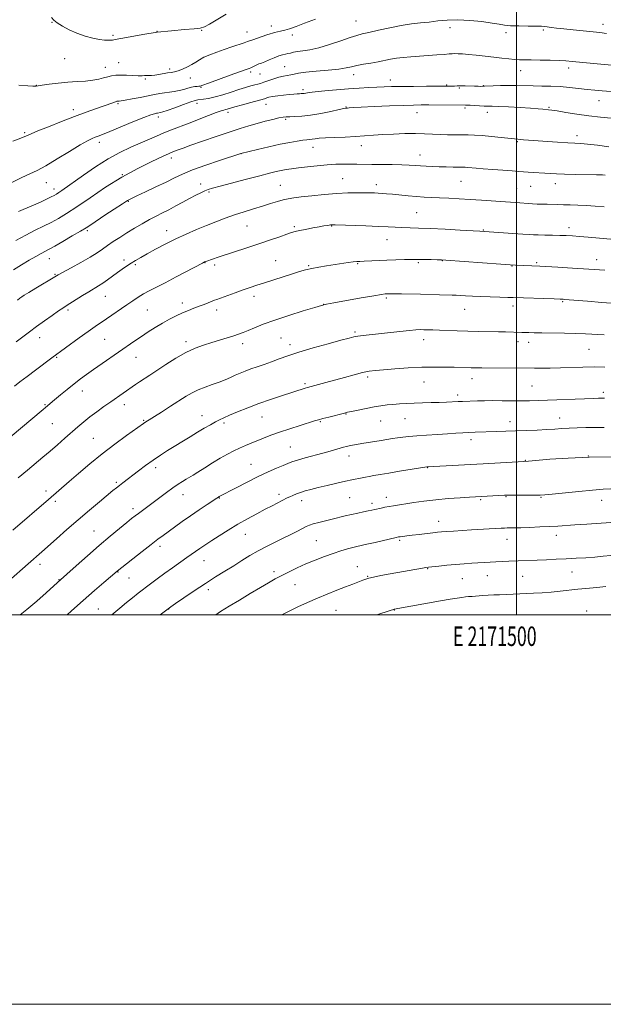
# Model space of a CAD drawing. Extents: x 2169800 to 2172700, y 294800 to 297700.
# Drawn here: x 2171245 to 2171545, y 294800 to 295306 of the extents above; entities that cross this region are included whole.
import ezdxf
from ezdxf.enums import TextEntityAlignment as Align

# ---------------------------------------------------------------- set-up
doc = ezdxf.new("R2010")
doc.units = 0
doc.header["$MEASUREMENT"] = 0
for name, color, linetype, lineweight in [('CONTOUR INDEX', 41, 'Continuous', 13), ('CONTOUR INTERMEDIATE', 44, 'Continuous', 0), ('GRID LINE', 7, 'Continuous', 0), ('GRID TEXT', 7, 'Continuous', 0), ('SPOT ELEVATION DTM', 2, 'Continuous', 13)]:
    doc.layers.add(name, color=color, linetype=linetype, lineweight=lineweight)
doc.styles.add('Style-WORKING', font='WORKING.shx')

msp = doc.modelspace()

# ---------------------------------------------------------------- linework, layer by layer
at = {"layer": 'CONTOUR INDEX', "flags": 128}
for points, elevation in [([(2171350.879, 295308.492), (2171342.254, 295303.364), (2171339.7, 295301.968), (2171337.577, 295301.301), (2171334.489, 295300.941), (2171329.412, 295300.528), (2171322.786, 295299.9351), (2171315.418, 295299.093), (2171308.107, 295297.988), (2171301.62, 295296.83), (2171296.714, 295295.887), (2171293.8671, 295295.351), (2171292.435, 295295.128), (2171291.49, 295295.05), (2171290.236, 295295.002), (2171288.387, 295295.068), (2171285.783, 295295.386), (2171282.355, 295296.067), (2171278.381, 295297.133), (2171274.231, 295298.581), (2171270.258, 295300.365), (2171266.77, 295302.2561), (2171264.062, 295303.978), (2171262.298, 295305.368), (2171261.123, 295306.695)], 1070), ([(2171548.622, 295255.083), (2171543.053, 295255.598), (2171537.023, 295256.272), (2171530.903, 295257.117), (2171525.299, 295257.988), (2171520.877, 295258.702), (2171518.07, 295259.126), (2171516.382, 295259.34), (2171513.484, 295259.644), (2171511.03, 295259.864), (2171507.208, 295260.139), (2171501.813, 295260.457), (2171495.883, 295260.762), (2171490.768, 295260.988), (2171487.428, 295261.093), (2171485.283, 295261.134), (2171483.3659, 295261.192), (2171480.961, 295261.326), (2171476.097, 295261.649), (2171474.588, 295261.73), (2171473.7019, 295261.7581), (2171455.015, 295261.796), (2171451.026, 295261.788), (2171447.069, 295261.73), (2171441.88, 295261.577), (2171434.71, 295261.306), (2171426.873, 295260.976), (2171420.197, 295260.669), (2171416.054, 295260.45), (2171413.99, 295260.312), (2171413.09, 295260.2321), (2171412.467, 295260.164), (2171411.324, 295259.957), (2171408.889, 295259.441), (2171404.689, 295258.523), (2171399.44, 295257.444), (2171394.158, 295256.527), (2171389.684, 295256.011), (2171386.162, 295255.813), (2171383.562, 295255.763), (2171381.741, 295255.705), (2171380.109, 295255.523), (2171377.9661, 295255.109), (2171374.804, 295254.393), (2171370.896, 295253.432), (2171366.708, 295252.322), (2171362.534, 295251.111), (2171357.979, 295249.679), (2171352.474, 295247.861), (2171345.755, 295245.589), (2171338.771, 295243.196), (2171332.778, 295241.11), (2171328.7141, 295239.657), (2171326.247, 295238.737), (2171323.4751, 295237.647), (2171321.612, 295236.857), (2171318.229, 295235.359), (2171312.691, 295232.823), (2171305.466, 295229.255), (2171297.294, 295224.747), (2171288.903, 295219.5011), (2171280.966, 295214.1631), (2171274.141, 295209.4891), (2171268.862, 295206.032), (2171264.682, 295203.527), (2171260.93, 295201.503), (2171257.028, 295199.542), (2171252.775, 295197.431), (2171248.059, 295195.009), (2171242.852, 295192.193)], 1080), ([(2171545.383, 295176.903), (2171537.081, 295177.5), (2171528.716, 295178.045), (2171521.183, 295178.495), (2171511.885, 295179.009), (2171499.472, 295179.602), (2171496.755, 295179.769), (2171491.912, 295180.106), (2171463.685, 295182.166), (2171461.374, 295182.299), (2171459.2969, 295182.357), (2171456.0629, 295182.418), (2171451.8359, 295182.469), (2171447.166, 295182.474), (2171442.508, 295182.404), (2171437.925, 295182.272), (2171433.384, 295182.097), (2171421.691, 295181.575), (2171419.549, 295181.492), (2171417.924, 295181.399), (2171416.088, 295181.208), (2171413.471, 295180.853), (2171402.34, 295179.194), (2171398.382, 295178.558), (2171394.772, 295177.882), (2171391.654, 295177.143), (2171388.5751, 295176.2511), (2171384.937, 295175.098), (2171370.606, 295170.4981), (2171366.662, 295169.217), (2171363.158, 295168.049), (2171359.526, 295166.798), (2171355.421, 295165.343), (2171346.109, 295161.975), (2171344.893, 295161.517), (2171339.617, 295159.4099), (2171337.025, 295158.412), (2171334.314, 295157.405), (2171331.471, 295156.3259), (2171328.4329, 295155.075), (2171325.16, 295153.573), (2171321.697, 295151.816), (2171318.113, 295149.819), (2171314.476, 295147.61), (2171310.864, 295145.277), (2171307.356, 295142.924), (2171303.966, 295140.603), (2171287.166, 295129.0229), (2171282.78, 295125.984), (2171279.151, 295123.419), (2171275.978, 295121.085), (2171272.784, 295118.61), (2171269.259, 295115.765), (2171265.752, 295112.867), (2171262.78, 295110.3721), (2171258.167, 295106.421), (2171256.939, 295105.389), (2171239.8581, 295091.235)], 1090), ([(2171544.9001, 295096.154), (2171540.249, 295096.234), (2171535.555, 295096.1839), (2171531.04, 295096.032), (2171526.925, 295095.821), (2171523.297, 295095.588), (2171519.715, 295095.346), (2171515.604, 295095.099), (2171510.579, 295094.853), (2171505.016, 295094.618), (2171499.478, 295094.405), (2171494.425, 295094.223), (2171489.894, 295094.071), (2171478.735, 295093.741), (2171475.529, 295093.625), (2171472.36, 295093.475), (2171468.86, 295093.274), (2171464.606, 295093.008), (2171459.386, 295092.6689), (2171453.816, 295092.29), (2171448.723, 295091.909), (2171444.7231, 295091.5579), (2171441.59, 295091.221), (2171438.888, 295090.873), (2171436.233, 295090.49), (2171433.445, 295090.057), (2171430.398, 295089.562), (2171420.478, 295087.886), (2171417.857, 295087.432), (2171415.736, 295087.052), (2171414.019, 295086.72), (2171412.575, 295086.406), (2171411.143, 295086.048), (2171409.425, 295085.575), (2171404.208, 295084.086), (2171400.47, 295083.039), (2171391.389, 295080.532), (2171387.443, 295079.397), (2171384.658, 295078.508), (2171382.473, 295077.687), (2171380.064, 295076.689), (2171376.759, 295075.297), (2171372.493, 295073.427), (2171367.353, 295071.024), (2171361.575, 295068.139), (2171355.981, 295065.24), (2171347.341, 295060.67), (2171346.952, 295060.436), (2171346.08, 295059.875), (2171341.054, 295056.577), (2171336.964, 295053.856), (2171332.523, 295050.836), (2171328.237, 295047.833), (2171324.364, 295045.054), (2171318.464, 295040.759), (2171315.84, 295038.802), (2171312.43, 295036.185), (2171307.779, 295032.552), (2171294.957, 295022.422), (2171288.115, 295016.621), (2171283.234, 295012.44), (2171277.503, 295007.428), (2171271.412, 295001.97), (2171269.249, 295000)], 1100), ([(2171545.863, 295014.5719), (2171542.77, 295014.216), (2171539.322, 295013.871), (2171535.507, 295013.506), (2171531.38, 295013.084), (2171522.449, 295012.076), (2171517.802, 295011.625), (2171513.154, 295011.291), (2171508.649, 295011.055), (2171491.194, 295010.339), (2171488.366, 295010.203), (2171485.483, 295010.043), (2171482.482, 295009.85), (2171477.138, 295009.47), (2171475.283, 295009.327), (2171473.689, 295009.17), (2171471.884, 295008.933), (2171469.414, 295008.549), (2171465.896, 295007.9569), (2171460.965, 295007.093), (2171437.085, 295002.82), (2171436.851, 295002.758), (2171435.162, 295002.214), (2171428.206, 295000)], 1110)]:
    msp.add_lwpolyline(points, dxfattribs=dict(at, elevation=elevation))
at = {"layer": 'CONTOUR INTERMEDIATE', "flags": 128}
for points, elevation in [([(2171546.167, 295298.54), (2171542.752, 295298.95), (2171529.0549, 295300.36), (2171524.249, 295300.872), (2171520.578, 295301.284), (2171517.943, 295301.6), (2171514.527, 295302.036), (2171512.749, 295302.174), (2171510.013, 295302.257), (2171505.9119, 295302.294), (2171501.204, 295302.347), (2171496.94, 295302.494), (2171493.801, 295302.795), (2171491.003, 295303.256), (2171487.3949, 295303.868), (2171482.18, 295304.584), (2171475.981, 295305.213), (2171469.778, 295305.529), (2171464.3351, 295305.38), (2171459.548, 295304.92), (2171455.099, 295304.3791), (2171450.675, 295303.915), (2171445.986, 295303.395), (2171440.7451, 295302.614), (2171434.863, 295301.455), (2171429.033, 295300.149), (2171424.143, 295299.012), (2171420.732, 295298.24), (2171417.933, 295297.535), (2171414.53, 295296.477), (2171409.674, 295294.8), (2171403.983, 295292.863), (2171398.446, 295291.176), (2171393.86, 295290.122), (2171390.2669, 295289.555), (2171387.521, 295289.202), (2171385.464, 295288.842), (2171383.888, 295288.47), (2171382.575, 295288.14), (2171381.302, 295287.865), (2171379.846, 295287.5191), (2171377.978, 295286.938), (2171375.585, 295286.027), (2171373.006, 295284.966), (2171370.694, 295284.002), (2171368.981, 295283.318), (2171367.7211, 295282.83), (2171366.647, 295282.39), (2171365.555, 295281.887), (2171363.546, 295280.913), (2171362.667, 295280.541), (2171361.118, 295279.975), (2171352.829, 295277.03), (2171346.875, 295274.898), (2171341.82, 295273.065), (2171338.904, 295271.979), (2171337.588, 295271.507), (2171336.885, 295271.372), (2171335.9769, 295271.322), (2171334.714, 295271.217), (2171333.116, 295270.941), (2171331.209, 295270.426), (2171329.048, 295269.784), (2171326.694, 295269.175), (2171324.214, 295268.715), (2171321.689, 295268.361), (2171319.202, 295268.0249), (2171316.763, 295267.629), (2171314.079, 295267.1281), (2171306.706, 295265.685), (2171302.505, 295264.882), (2171299.036, 295264.25), (2171296.93, 295263.917), (2171295.913, 295263.81), (2171295.49, 295263.805), (2171295.207, 295263.788), (2171294.787, 295263.684), (2171293.997, 295263.424), (2171292.624, 295262.946), (2171283.774, 295259.8), (2171278.936, 295258.043), (2171273.058, 295255.85), (2171266.293, 295253.257), (2171259.61, 295250.636), (2171254.18, 295248.444), (2171250.744, 295246.982), (2171248.318, 295245.918), (2171245.485, 295244.765), (2171241.238, 295243.178)], 1074), ([(2171396.708, 295305.911), (2171391.126, 295303.771), (2171386.757, 295302.121), (2171383.467, 295300.941), (2171380.912, 295300.1359), (2171378.805, 295299.613), (2171375.694, 295299.003), (2171374.589, 295298.712), (2171373.411, 295298.314), (2171371.749, 295297.726), (2171369.366, 295296.913), (2171364.4711, 295295.258), (2171361.806, 295294.298), (2171360.118, 295293.71), (2171353.838, 295291.621), (2171349.91, 295290.299), (2171346.004, 295288.939), (2171342.415, 295287.582), (2171339.41, 295286.26), (2171337.134, 295284.993), (2171335.249, 295283.761), (2171333.297, 295282.539), (2171330.954, 295281.325), (2171328.444, 295280.225), (2171326.126, 295279.37), (2171324.244, 295278.841), (2171322.573, 295278.517), (2171320.772, 295278.225), (2171316.304, 295277.434), (2171314.173, 295277.121), (2171312.4671, 295276.983), (2171310.018, 295276.933), (2171308.968, 295276.852), (2171307.649, 295276.765), (2171305.696, 295276.762), (2171302.9, 295276.8939), (2171299.68, 295277.071), (2171296.61, 295277.166), (2171294.119, 295277.0761), (2171292.046, 295276.789), (2171290.083, 295276.317), (2171287.946, 295275.694), (2171285.434, 295275.033), (2171282.366, 295274.468), (2171278.62, 295274.088), (2171274.286, 295273.795), (2171269.51, 295273.447), (2171264.529, 295272.949), (2171259.932, 295272.393), (2171256.4, 295271.919), (2171254.3971, 295271.632), (2171253.208, 295271.4409), (2171252.798, 295271.416), (2171251.627, 295271.456), (2171249.004, 295271.617), (2171244.457, 295271.993)], 1072), ([(2171552.577, 295281.82), (2171528.614, 295284.147), (2171525.334, 295284.408), (2171521.8589, 295284.577), (2171517.241, 295284.713), (2171512.106, 295284.82), (2171507.4699, 295284.888), (2171504.065, 295284.919), (2171501.47, 295284.973), (2171498.979, 295285.122), (2171496.007, 295285.418), (2171492.454, 295285.836), (2171488.343, 295286.331), (2171483.784, 295286.856), (2171479.232, 295287.349), (2171475.232, 295287.746), (2171472.193, 295288), (2171469.99, 295288.124), (2171468.361, 295288.149), (2171466.993, 295288.098), (2171465.352, 295287.972), (2171462.85, 295287.765), (2171459.106, 295287.48), (2171454.571, 295287.151), (2171445.631, 295286.527), (2171441.821, 295286.212), (2171438.406, 295285.817), (2171435.284, 295285.298), (2171428.864, 295284.016), (2171425.112, 295283.341), (2171421.308, 295282.673), (2171417.945, 295282.026), (2171415.267, 295281.408), (2171412.524, 295280.814), (2171408.721, 295280.237), (2171403.257, 295279.673), (2171397.125, 295279.125), (2171391.714, 295278.601), (2171388.057, 295278.109), (2171385.751, 295277.666), (2171384.034, 295277.287), (2171380.247, 295276.588), (2171377.9151, 295276.025), (2171375.267, 295275.199), (2171370.288, 295273.451), (2171368.568, 295272.8971), (2171367.142, 295272.502), (2171365.578, 295272.097), (2171363.507, 295271.533), (2171360.81, 295270.749), (2171357.431, 295269.707), (2171353.405, 295268.414), (2171349.145, 295267.072), (2171345.152, 295265.931), (2171341.8449, 295265.178), (2171339.3, 295264.7591), (2171336.311, 295264.418), (2171334.996, 295264.107), (2171332.7, 295263.346), (2171328.907, 295261.988), (2171324.483, 295260.384), (2171320.638, 295259.009), (2171318.284, 295258.219), (2171317.132, 295257.8951), (2171315.658, 295257.635), (2171315.01, 295257.508), (2171314.026, 295257.281), (2171312.102, 295256.671), (2171308.537, 295255.336), (2171302.999, 295253.107), (2171291.037, 295248.178), (2171287.304, 295246.669), (2171285.063, 295245.799), (2171283.541, 295245.2301), (2171281.978, 295244.599), (2171279.677, 295243.454), (2171275.953, 295241.318), (2171270.455, 295237.9539), (2171264.141, 295234.066), (2171258.302, 295230.598), (2171253.834, 295228.21), (2171250.065, 295226.443), (2171245.931, 295224.552), (2171240.727, 295222.0229)], 1076), ([(2171552.62, 295268.38), (2171543.941, 295269.083), (2171540.17, 295269.408), (2171536.254, 295269.799), (2171531.872, 295270.289), (2171527.147, 295270.7931), (2171522.31, 295271.1919), (2171517.558, 295271.4061), (2171512.956, 295271.498), (2171508.535, 295271.566), (2171500.162, 295271.799), (2171496.005, 295271.844), (2171491.822, 295271.766), (2171488.029, 295271.617), (2171483.52, 295271.394), (2171482.7369, 295271.367), (2171481.431, 295271.359), (2171480.217, 295271.369), (2171478.468, 295271.411), (2171473.653, 295271.577), (2171471.336, 295271.615), (2171469.537, 295271.574), (2171468.187, 295271.4891), (2171467.117, 295271.409), (2171466.189, 295271.372), (2171465.385, 295271.37), (2171464.048, 295271.3901), (2171453.771, 295271.372), (2171447.036, 295271.3419), (2171440.66, 295271.289), (2171435.785, 295271.202), (2171431.95, 295271.082), (2171428.296, 295270.928), (2171424.104, 295270.735), (2171419.218, 295270.469), (2171413.625, 295270.093), (2171407.466, 295269.589), (2171401.497, 295269.034), (2171396.629, 295268.528), (2171393.518, 295268.15), (2171391.802, 295267.896), (2171390.866, 295267.742), (2171390.167, 295267.66), (2171389.455, 295267.615), (2171388.554, 295267.57), (2171387.3009, 295267.49), (2171385.572, 295267.35), (2171383.26, 295267.1309), (2171380.362, 295266.821), (2171377.3181, 295266.455), (2171374.675, 295266.077), (2171372.847, 295265.727), (2171371.717, 295265.43), (2171370.477, 295265.027), (2171363.586, 295263.111), (2171359.2321, 295261.887), (2171355.354, 295260.784), (2171351.379, 295259.624), (2171350.505, 295259.392), (2171349.662, 295259.202), (2171348.283, 295258.809), (2171345.7909, 295257.945), (2171341.832, 295256.44), (2171331.827, 295252.519), (2171322.853, 295249.018), (2171318.889, 295247.418), (2171315.0879, 295245.803), (2171301.898, 295240.043), (2171296.313, 295237.408), (2171290.191, 295234.087), (2171283.727, 295230.022), (2171277.546, 295225.779), (2171266.426, 295217.8119), (2171264.918, 295216.7679), (2171263.783, 295216.033), (2171262.597, 295215.365), (2171260.9451, 295214.539), (2171258.562, 295213.401), (2171255.775, 295212.098), (2171253.062, 295210.8491), (2171250.773, 295209.814), (2171248.741, 295208.925), (2171246.672, 295208.052), (2171244.261, 295207.054)], 1078), ([(2171547.403, 295240.378), (2171541.467, 295241.131), (2171536.451, 295241.647), (2171532.909, 295241.94), (2171529.939, 295242.124), (2171526.271, 295242.34), (2171521.062, 295242.687), (2171503.5241, 295243.95), (2171501.908, 295244.08), (2171500.621, 295244.2), (2171492.079, 295245.123), (2171487.082, 295245.628), (2171482.281, 295246.049), (2171478.405, 295246.285), (2171475.153, 295246.379), (2171468.408, 295246.452), (2171464.574, 295246.53), (2171460.68, 295246.666), (2171456.847, 295246.864), (2171452.79, 295247.055), (2171448.126, 295247.151), (2171442.643, 295247.087), (2171436.809, 295246.884), (2171431.265, 295246.582), (2171426.445, 295246.2259), (2171421.967, 295245.867), (2171417.24, 295245.558), (2171411.909, 295245.332), (2171406.541, 295245.148), (2171401.935, 295244.941), (2171398.682, 295244.672), (2171396.532, 295244.3869), (2171395.026, 295244.155), (2171393.722, 295244.014), (2171392.245, 295243.887), (2171390.24, 295243.665), (2171387.393, 295243.249), (2171383.563, 295242.572), (2171378.653, 295241.579), (2171372.781, 295240.273), (2171366.924, 295238.908), (2171358.426, 295236.86), (2171347.519, 295233.286), (2171340.352, 295230.862), (2171333.592, 295228.42), (2171328.46, 295226.302), (2171324.3049, 295224.327), (2171320.004, 295222.18), (2171314.808, 295219.679), (2171309.4501, 295217.168), (2171305.035, 295215.124), (2171302.264, 295213.817), (2171300.216, 295212.7041), (2171297.5669, 295211.035), (2171293.416, 295208.323), (2171288.567, 295205.123), (2171281.296, 295200.275), (2171278.949, 295198.752), (2171276.058, 295196.989), (2171271.848, 295194.518), (2171267.0621, 295191.759), (2171262.822, 295189.357), (2171259.923, 295187.764), (2171255.803, 295185.563), (2171253.084, 295184.0439), (2171249.702, 295182.093), (2171245.822, 295179.785), (2171241.6169, 295177.201)], 1082), ([(2171545.537, 295225.791), (2171544.048, 295225.873), (2171541.015, 295225.956), (2171530.14, 295226.161), (2171524.61, 295226.288), (2171520.453, 295226.435), (2171517.324, 295226.596), (2171514.539, 295226.763), (2171508.59, 295227.099), (2171505.869, 295227.272), (2171503.547, 295227.456), (2171501.069, 295227.6741), (2171497.706, 295227.95), (2171493.019, 295228.299), (2171487.733, 295228.68), (2171482.864, 295229.045), (2171479.204, 295229.348), (2171474.885, 295229.735), (2171473.547, 295229.819), (2171472.163, 295229.857), (2171467.382, 295229.915), (2171463.914, 295229.971), (2171460.251, 295230.05), (2171456.7591, 295230.156), (2171453.529, 295230.292), (2171450.584, 295230.463), (2171447.849, 295230.666), (2171444.869, 295230.871), (2171441.091, 295231.0419), (2171436.192, 295231.154), (2171425.653, 295231.291), (2171417.921, 295231.4381), (2171414.591, 295231.478), (2171411.056, 295231.4541), (2171407.122, 295231.327), (2171402.6509, 295231.053), (2171397.63, 295230.609), (2171392.546, 295230.067), (2171388.009, 295229.522), (2171384.459, 295229.041), (2171381.648, 295228.593), (2171379.161, 295228.122), (2171376.528, 295227.549), (2171373.088, 295226.716), (2171368.128, 295225.443), (2171361.333, 295223.656), (2171347.769, 295220.048), (2171343.891, 295219.001), (2171341.678, 295218.332), (2171339.985, 295217.67), (2171337.871, 295216.71), (2171335.21, 295215.41), (2171332.083, 295213.79), (2171328.593, 295211.904), (2171324.952, 295209.915), (2171321.398, 295208.019), (2171318.088, 295206.338), (2171314.852, 295204.7159), (2171311.437, 295202.927), (2171307.675, 295200.81), (2171303.727, 295198.469), (2171299.833, 295196.076), (2171296.204, 295193.7749), (2171292.91, 295191.614), (2171289.989, 295189.614), (2171287.369, 295187.75), (2171284.555, 295185.817), (2171280.94, 295183.56), (2171276.211, 295180.862), (2171271.22, 295178.135), (2171264.62, 295174.582), (2171262.905, 295173.603), (2171253.068, 295167.691), (2171249.4579, 295165.505), (2171247.189, 295164.104), (2171245.907, 295163.263), (2171244.963, 295162.5769), (2171243.727, 295161.637)], 1084), ([(2171544.949, 295209.484), (2171540.435, 295209.89), (2171535.862, 295210.203), (2171531.533, 295210.396), (2171527.566, 295210.502), (2171524.034, 295210.573), (2171520.968, 295210.65), (2171515.65, 295210.8), (2171510.577, 295210.915), (2171508.1981, 295211.008), (2171505.9949, 295211.151), (2171501.709, 295211.514), (2171499.335, 295211.6949), (2171482.009, 295212.8729), (2171476.114, 295213.254), (2171470.455, 295213.592), (2171465.212, 295213.881), (2171460.497, 295214.121), (2171456.346, 295214.32), (2171452.475, 295214.526), (2171448.522, 295214.797), (2171444.262, 295215.168), (2171436.228, 295215.948), (2171433.239, 295216.214), (2171430.889, 295216.389), (2171428.895, 295216.505), (2171426.965, 295216.592), (2171424.753, 295216.658), (2171421.901, 295216.709), (2171418.115, 295216.731), (2171413.366, 295216.648), (2171407.6891, 295216.368), (2171401.268, 295215.8389), (2171394.876, 295215.177), (2171389.438, 295214.543), (2171385.585, 295214.043), (2171382.783, 295213.578), (2171380.206, 295212.999), (2171377.173, 295212.185), (2171373.584, 295211.142), (2171369.479, 295209.905), (2171364.93, 295208.509), (2171360.11, 295206.983), (2171355.223, 295205.359), (2171350.415, 295203.654), (2171345.618, 295201.8461), (2171340.71, 295199.899), (2171335.598, 295197.784), (2171330.3229, 295195.487), (2171324.955, 295192.998), (2171319.6149, 295190.35), (2171314.615, 295187.743), (2171310.32, 295185.417), (2171306.969, 295183.541), (2171304.322, 295181.9879), (2171302.018, 295180.557), (2171299.747, 295179.076), (2171297.4169, 295177.482), (2171294.987, 295175.74), (2171289.911, 295171.969), (2171287.515, 295170.271), (2171285.319, 295168.861), (2171280.344, 295165.913), (2171277.021, 295163.878), (2171268.624, 295158.6149), (2171266.955, 295157.531), (2171264.781, 295156.047), (2171261.506, 295153.757), (2171257.521, 295150.929), (2171253.461, 295148), (2171249.805, 295145.301), (2171246.417, 295142.74), (2171243.002, 295140.118)], 1086), ([(2171550.293, 295192.737), (2171536.6951, 295193.921), (2171532.263, 295194.286), (2171528.682, 295194.548), (2171525.547, 295194.723), (2171522.246, 295194.839), (2171518.385, 295194.923), (2171514.43, 295194.993), (2171511.064, 295195.063), (2171508.667, 295195.152), (2171506.401, 295195.292), (2171503.126, 295195.521), (2171498.143, 295195.853), (2171481.139, 295196.934), (2171471.061, 295197.527), (2171463.276, 295197.96), (2171455.684, 295198.345), (2171449.567, 295198.5989), (2171441.04, 295198.882), (2171437.685, 295199.031), (2171433.987, 295199.216), (2171429.096, 295199.438), (2171422.581, 295199.6911), (2171406.764, 295200.234), (2171405.446, 295200.269), (2171405.065, 295200.264), (2171404.794, 295200.2399), (2171404.381, 295200.188), (2171403.719, 295200.093), (2171402.679, 295199.931), (2171401.052, 295199.66), (2171398.608, 295199.229), (2171395.282, 295198.618), (2171391.664, 295197.932), (2171388.5081, 295197.301), (2171386.296, 295196.797), (2171384.424, 295196.248), (2171382.016, 295195.421), (2171378.39, 295194.141), (2171373.646, 295192.4819), (2171368.077, 295190.578), (2171362.032, 295188.569), (2171346.833, 295183.62), (2171340.95, 295181.659), (2171340.075, 295181.342), (2171339.747, 295181.192), (2171338.644, 295180.622), (2171325.208, 295173.514), (2171319.455, 295170.5009), (2171311.378, 295166.328), (2171308.456, 295164.734), (2171305.726, 295163.098), (2171302.9369, 295161.29), (2171299.877, 295159.214), (2171289.4741, 295152.028), (2171283.537, 295147.964), (2171279.955, 295145.442), (2171275.45, 295142.194), (2171261.303, 295131.8739), (2171252.88, 295125.603), (2171248.622, 295122.414), (2171244.837, 295119.554), (2171242.124, 295117.459)], 1088), ([(2171550.883, 295159.883), (2171543.724, 295160.413), (2171536.491, 295160.99), (2171524.599, 295161.963), (2171523.843, 295162.008), (2171522.332, 295162.074), (2171519.317, 295162.188), (2171498.215, 295162.931), (2171495.48, 295163.002), (2171491.409, 295163.094), (2171486.487, 295163.218), (2171481.555, 295163.381), (2171477.305, 295163.581), (2171473.84, 295163.788), (2171471.114, 295163.963), (2171468.981, 295164.081), (2171466.885, 295164.163), (2171460.3569, 295164.343), (2171450.598, 295164.579), (2171440.931, 295164.775), (2171437.355, 295164.832), (2171435.123, 295164.852), (2171433.906, 295164.845), (2171433.208, 295164.823), (2171432.438, 295164.7639), (2171430.622, 295164.505), (2171426.69, 295163.849), (2171420.115, 295162.696), (2171406.127, 295160.198), (2171402.353, 295159.496), (2171399.7999, 295158.885), (2171396.336, 295157.856), (2171390.4491, 295156.053), (2171383.092, 295153.737), (2171375.836, 295151.323), (2171369.9429, 295149.161), (2171365.4509, 295147.352), (2171362.092, 295145.9311), (2171359.544, 295144.893), (2171357.2779, 295144.064), (2171354.712, 295143.225), (2171351.414, 295142.21), (2171343.42, 295139.808), (2171339.256, 295138.512), (2171334.9301, 295136.919), (2171330.228, 295134.724), (2171325.0679, 295131.77), (2171319.888, 295128.478), (2171315.257, 295125.414), (2171311.598, 295123.009), (2171306.415, 295119.627), (2171304.306, 295118.199), (2171291.667, 295109.435), (2171288.1009, 295106.945), (2171284.394, 295104.2899), (2171280.858, 295101.635), (2171277.701, 295099.086), (2171274.71, 295096.517), (2171268.049, 295090.636), (2171264.265, 295087.337), (2171260.421, 295084.04), (2171256.727, 295080.937), (2171248.763, 295074.341), (2171244.038, 295070.295)], 1092), ([(2171544.972, 295143.736), (2171535.314, 295144.281), (2171530.493, 295144.475), (2171524.613, 295144.603), (2171512.9, 295144.758), (2171508.9451, 295144.835), (2171506.275, 295144.915), (2171502.767, 295145.036), (2171494.388, 295145.243), (2171490.663, 295145.311), (2171480.534, 295145.473), (2171474.918, 295145.601), (2171469.501, 295145.776), (2171460.339, 295146.142), (2171457.005, 295146.264), (2171454.414, 295146.343), (2171452.349, 295146.395), (2171450.509, 295146.418), (2171448.275, 295146.339), (2171444.945, 295146.068), (2171440.101, 295145.555), (2171429.0089, 295144.278), (2171421.132, 295143.394), (2171418.553, 295143.059), (2171416.49, 295142.688), (2171413.951, 295142.07), (2171409.7799, 295140.962), (2171403.279, 295139.22), (2171395.5701, 295137.0969), (2171388.232, 295134.945), (2171382.469, 295133.045), (2171377.997, 295131.399), (2171374.1539, 295129.939), (2171370.418, 295128.605), (2171366.815, 295127.372), (2171363.504, 295126.227), (2171360.594, 295125.149), (2171357.987, 295124.098), (2171355.528, 295123.028), (2171353.059, 295121.904), (2171350.389, 295120.726), (2171347.318, 295119.505), (2171343.749, 295118.246), (2171339.994, 295116.933), (2171336.464, 295115.547), (2171333.404, 295114.0369), (2171330.386, 295112.234), (2171322.349, 295107.083), (2171317.671, 295104.119), (2171309.036, 295098.69), (2171308.36, 295098.224), (2171299.68, 295091.998), (2171293.684, 295087.602), (2171287.138, 295082.604), (2171280.7711, 295077.462), (2171274.998, 295072.592), (2171270.152, 295068.403), (2171259.609, 295059.247), (2171241.224, 295043.396)], 1094), ([(2171545.392, 295127.225), (2171539.7629, 295127.265), (2171533.996, 295127.143), (2171522.564, 295126.74), (2171517.313, 295126.63), (2171512.768, 295126.593), (2171509.28, 295126.595), (2171482.181, 295126.748), (2171479.141, 295126.786), (2171476.655, 295126.841), (2171468.024, 295127.119), (2171463.434, 295127.219), (2171457.822, 295127.241), (2171451.3541, 295127.103), (2171444.315, 295126.757), (2171437.467, 295126.294), (2171431.69, 295125.841), (2171427.545, 295125.471), (2171424.301, 295125.038), (2171420.9029, 295124.343), (2171416.573, 295123.256), (2171411.618, 295121.917), (2171402.094, 295119.291), (2171392.586, 295116.711), (2171391.47, 295116.369), (2171379.238, 295112.399), (2171373.642, 295110.536), (2171367.7049, 295108.453), (2171361.928, 295106.275), (2171356.747, 295104.205), (2171352.58, 295102.466), (2171349.661, 295101.191), (2171347.484, 295100.152), (2171345.36, 295099.032), (2171342.733, 295097.5759), (2171339.597, 295095.781), (2171336.082, 295093.706), (2171332.318, 295091.418), (2171320.799, 295084.318), (2171317.082, 295081.979), (2171313.318, 295079.473), (2171309.475, 295076.727), (2171305.77, 295073.953), (2171297.71, 295067.761), (2171296.0221, 295066.441), (2171294.537, 295065.2481), (2171292.7241, 295063.755), (2171285.861, 295058.053), (2171280.686, 295053.712), (2171274.932, 295048.812), (2171269.093, 295043.736), (2171263.698, 295038.984), (2171256.194, 295032.354), (2171249.185, 295026.205), (2171239.138, 295017.269)], 1096), ([(2171545.09, 295111.192), (2171543.637, 295111.215), (2171542.089, 295111.19), (2171539.714, 295111.111), (2171511.114, 295110.056), (2171506.61, 295109.92), (2171502.251, 295109.861), (2171497.51, 295109.882), (2171492.578, 295109.937), (2171487.829, 295109.966), (2171483.578, 295109.927), (2171479.915, 295109.8421), (2171472.222, 295109.601), (2171469.932, 295109.504), (2171464.021, 295109.21), (2171460.312, 295109.064), (2171456.135, 295108.949), (2171451.741, 295108.845), (2171447.43, 295108.719), (2171443.451, 295108.545), (2171439.829, 295108.325), (2171436.5341, 295108.0671), (2171433.482, 295107.764), (2171430.3689, 295107.359), (2171426.837, 295106.778), (2171422.717, 295105.993), (2171418.592, 295105.148), (2171415.234, 295104.434), (2171413.13, 295103.969), (2171411.618, 295103.608), (2171403.528, 295101.542), (2171400.495, 295100.748), (2171398.297, 295100.139), (2171396.241, 295099.52), (2171388.914, 295097.241), (2171383.59, 295095.553), (2171378.305, 295093.799), (2171373.801, 295092.18), (2171370.024, 295090.714), (2171363.666, 295088.129), (2171360.725, 295086.8999), (2171357.791, 295085.603), (2171354.753, 295084.152), (2171351.482, 295082.45), (2171347.845, 295080.394), (2171343.819, 295077.967), (2171339.824, 295075.48), (2171336.388, 295073.327), (2171333.877, 295071.784), (2171330.325, 295069.661), (2171328.444, 295068.501), (2171326.197, 295067.037), (2171323.479, 295065.155), (2171320.256, 295062.807), (2171313.423, 295057.701), (2171305.818, 295052.091), (2171304.122, 295050.809), (2171302.312, 295049.385), (2171299.793, 295047.354), (2171296.1079, 295044.35), (2171291.343, 295040.398), (2171285.72, 295035.623), (2171279.586, 295030.277), (2171273.78, 295025.139), (2171264.208, 295016.587), (2171258.344, 295011.268), (2171253.576, 295007.032), (2171248.573, 295002.757), (2171245.125, 295000)], 1098), ([(2171548.493, 295081.069), (2171537.346, 295080.975), (2171526.491, 295080.516), (2171517.034, 295079.8701), (2171506.04, 295078.951), (2171503.659, 295078.777), (2171482.865, 295077.537), (2171454.223, 295075.944), (2171453.944, 295075.911), (2171452.921, 295075.755), (2171439.958, 295073.703), (2171434.371, 295072.807), (2171429.953, 295072.086), (2171426.671, 295071.5311), (2171424.227, 295071.095), (2171422.336, 295070.734), (2171420.755, 295070.41), (2171415.309, 295069.247), (2171412.092, 295068.539), (2171407.71, 295067.558), (2171402.783, 295066.435), (2171398.137, 295065.3471), (2171394.41, 295064.428), (2171391.495, 295063.635), (2171389.096, 295062.883), (2171386.973, 295062.107), (2171385.106, 295061.338), (2171383.533, 295060.628), (2171382.232, 295060), (2171374.415, 295056), (2171370.879, 295054.17), (2171366.614, 295051.925), (2171361.836, 295049.327), (2171356.817, 295046.462), (2171351.849, 295043.452), (2171347.2979, 295040.578), (2171343.552, 295038.156), (2171340.861, 295036.401), (2171338.919, 295035.114), (2171337.287, 295033.997), (2171330.728, 295029.362), (2171323.318, 295024.202), (2171319.295, 295021.338), (2171315.506, 295018.548), (2171311.998, 295015.892), (2171305.714, 295011.056), (2171302.74, 295008.7361), (2171299.651, 295006.272), (2171296.25, 295003.4811), (2171292.121, 295000)], 1102), ([(2171548.47, 295064.739), (2171544.462, 295064.439), (2171539.041, 295063.96), (2171531.961, 295063.304), (2171518.31, 295062.013), (2171514.518, 295061.665), (2171512.11, 295061.514), (2171509.544, 295061.473), (2171505.725, 295061.472), (2171497.645, 295061.492), (2171495.353, 295061.485), (2171493.8279, 295061.445), (2171478.899, 295060.633), (2171475.8221, 295060.448), (2171470.9661, 295060.14), (2171464.884, 295059.694), (2171458.458, 295059.0989), (2171452.452, 295058.37), (2171447.169, 295057.604), (2171436.808, 295056.002), (2171434.559, 295055.622), (2171432.4061, 295055.199), (2171430.388, 295054.761), (2171427.145, 295054.018), (2171425.672, 295053.696), (2171423.836, 295053.322), (2171421.374, 295052.842), (2171418.43, 295052.2511), (2171415.254, 295051.558), (2171412.038, 295050.7761), (2171405.337, 295049.058), (2171398.391, 295047.367), (2171395.599, 295046.637), (2171393.63, 295046.004), (2171392.018, 295045.309), (2171387.449, 295042.996), (2171384.059, 295041.296), (2171380.159, 295039.369), (2171375.948, 295037.31), (2171371.598, 295035.131), (2171367.272, 295032.823), (2171363.083, 295030.383), (2171358.943, 295027.828), (2171354.712, 295025.18), (2171350.256, 295022.432), (2171345.451, 295019.454), (2171340.177, 295016.088), (2171334.484, 295012.311), (2171329.095, 295008.649), (2171324.904, 295005.767), (2171322.401, 295004.03), (2171320.466, 295002.6191), (2171317.031, 295000)], 1104), ([(2171548.384, 295047.376), (2171536.012, 295046.595), (2171529.864, 295046.195), (2171521.104, 295045.589), (2171516.938, 295045.343), (2171511.936, 295045.1061), (2171506.69, 295044.897), (2171502.102, 295044.743), (2171498.846, 295044.662), (2171495.124, 295044.607), (2171493.715, 295044.565), (2171491.997, 295044.482), (2171476.84, 295043.59), (2171467.641, 295043.013), (2171464.057, 295042.7691), (2171461.508, 295042.573), (2171459.413, 295042.374), (2171456.989, 295042.109), (2171449.953, 295041.3101), (2171446.424, 295040.8951), (2171443.643, 295040.553), (2171441.632, 295040.291), (2171440.286, 295040.103), (2171439.376, 295039.956), (2171438.193, 295039.7039), (2171427.3679, 295037.199), (2171423.139, 295036.235), (2171418.035, 295035.104), (2171415.917, 295034.593), (2171413.189, 295033.867), (2171409.782, 295032.865), (2171405.774, 295031.555), (2171401.276, 295029.931), (2171396.524, 295028.076), (2171391.791, 295026.098), (2171387.309, 295024.094), (2171383.172, 295022.124), (2171379.434, 295020.238), (2171376.049, 295018.428), (2171372.56, 295016.456), (2171368.407, 295014.024), (2171363.252, 295010.961), (2171357.646, 295007.589), (2171352.36, 295004.356), (2171348.014, 295001.627), (2171345.498, 295000)], 1106), ([(2171548.323, 295030.4), (2171544.444, 295030.034), (2171540.174, 295029.675), (2171535.541, 295029.339), (2171530.631, 295029.03), (2171525.543, 295028.753), (2171520.401, 295028.51), (2171515.415, 295028.299), (2171496.074, 295027.56), (2171492.616, 295027.411), (2171489.385, 295027.252), (2171486.46, 295027.08), (2171477.001, 295026.449), (2171473.02, 295026.168), (2171468.687, 295025.821), (2171464.176, 295025.406), (2171460.002, 295024.988), (2171454.805, 295024.4341), (2171453.416, 295024.244), (2171451.632, 295023.941), (2171435.074, 295020.972), (2171430.359, 295020.106), (2171426.577, 295019.376), (2171424.146, 295018.839), (2171422.532, 295018.365), (2171420.963, 295017.782), (2171415.866, 295015.7981), (2171412.159, 295014.341), (2171407.701, 295012.576), (2171402.764, 295010.595), (2171397.68, 295008.51), (2171392.691, 295006.391), (2171387.684, 295004.1261), (2171382.459, 295001.563), (2171379.511, 295000)], 1108)]:
    msp.add_lwpolyline(points, dxfattribs=dict(at, elevation=elevation))
at = {"layer": 'GRID LINE', "flags": 128}
for points in [[(2169800, 294800), (2172700, 294800), (2172700, 297700), (2169800, 297700), (2169800, 294800)], [(2170000, 295000), (2172500, 295000), (2172500, 297500), (2170000, 297500), (2170000, 295000)], [(2171500, 295000), (2171500, 297500)]]:
    msp.add_lwpolyline(points, dxfattribs=at)
at = {"layer": 'SPOT ELEVATION DTM'}
for p in [(2171261.35, 295304.23, 1070.05), (2171417.59, 295304.84, 1073.08), (2171315.32, 295299.57, 1070), (2171338.32, 295300.17, 1070.06), (2171361.54, 295299.25, 1071.27), (2171374.1, 295302.38, 1071.42), (2171465.87, 295301.45, 1074.4), (2171513.8, 295300.21, 1074.21), (2171544.37, 295303.25, 1073.45), (2171292.73, 295297.47, 1069.78), (2171384.83, 295297.78, 1072.42), (2171494.48, 295298.87, 1074.33), (2171267.88, 295285.6, 1070.76), (2171288.75, 295281.19, 1071.28), (2171295.6, 295283.55, 1071.11), (2171321.92, 295280.29, 1071.64), (2171363.37, 295278.78, 1074.28), (2171380.94, 295281.38, 1075.07), (2171502.02, 295279.34, 1076.66), (2171526.71, 295280.77, 1076.44), (2171309.41, 295275.16, 1072.17), (2171332.43, 295275.67, 1072.76), (2171368.26, 295277.77, 1074.78), (2171416.33, 295277.28, 1076.6), (2171435.19, 295274.54, 1077.33), (2171253.41, 295271.83, 1071.97), (2171337.93, 295270.86, 1074.12), (2171390.27, 295269.64, 1077.66), (2171464.03, 295271.97, 1077.88), (2171470.6, 295270.52, 1078.15), (2171482.95, 295271.66, 1077.94), (2171542.32, 295264.02, 1078.78), (2171272.46, 295259.4, 1073.5), (2171295.33, 295262.54, 1074.19), (2171335.96, 295262.59, 1076.53), (2171371.31, 295262.15, 1078.74), (2171412.48, 295260.77, 1079.92), (2171473.46, 295260.19, 1080.33), (2171516.73, 295260.62, 1079.84), (2171316.03, 295255.6, 1076.43), (2171351.77, 295258.07, 1078.41), (2171381.4, 295254.37, 1080.24), (2171448.83, 295257.87, 1080.82), (2171484.92, 295257.95, 1080.6), (2171247.4, 295247.51, 1073.78), (2171531.01, 295246.04, 1081.5), (2171285.68, 295242.69, 1076.46), (2171395.44, 295240.01, 1082.67), (2171420.23, 295240.97, 1082.6), (2171500.36, 295243.03, 1082.14), (2171322.66, 295234.55, 1080.48), (2171358.56, 295236.71, 1082.03), (2171450.46, 295236.09, 1083.28), (2171297.6, 295226.02, 1080), (2171410.71, 295223.91, 1085.14), (2171258.52, 295221.98, 1076.77), (2171262.52, 295218.66, 1077.48), (2171337.82, 295221.28, 1083.44), (2171378.69, 295220.6, 1085.1), (2171427.92, 295220.92, 1085.49), (2171471.42, 295222.58, 1084.88), (2171499.99, 295218.83, 1085.1), (2171507.16, 295219.97, 1084.86), (2171519.86, 295221.43, 1084.61), (2171342.03, 295217.12, 1084.2), (2171300.6, 295212.34, 1082.1), (2171448.71, 295206.56, 1087.02), (2171361.59, 295199.57, 1086.91), (2171385.83, 295199.31, 1087.76), (2171404.96, 295199.62, 1088.08), (2171526.98, 295198.73, 1087.51), (2171279.53, 295197.22, 1082.26), (2171320.24, 295197.25, 1085.35), (2171482.89, 295197.55, 1087.91), (2171433.49, 295192.6, 1088.79), (2171259.97, 295182.95, 1082.72), (2171298.37, 295182.14, 1085.59), (2171304.29, 295179.78, 1086.25), (2171339.96, 295180.84, 1088.05), (2171344.97, 295179.67, 1088.33), (2171376.29, 295181.76, 1089.11), (2171393.27, 295179.35, 1089.85), (2171418.35, 295180.26, 1090.13), (2171449.46, 295180.78, 1090.22), (2171461.83, 295181.91, 1090.05), (2171497.57, 295179.19, 1090.06), (2171510.3, 295180.75, 1089.8), (2171541.09, 295182.44, 1089.38), (2171262.94, 295174.82, 1083.87), (2171288.77, 295163.61, 1086.83), (2171365.14, 295163.57, 1090.49), (2171433.15, 295162.75, 1092.24), (2171328.39, 295160.17, 1089.51), (2171401.01, 295159.38, 1091.99), (2171498.14, 295158.53, 1092.53), (2171523.6, 295160.72, 1092.16), (2171269.67, 295156.56, 1086.29), (2171310.41, 295156.57, 1088.97), (2171346.05, 295156.54, 1090.5), (2171473.37, 295156.93, 1092.78), (2171255.03, 295142.32, 1086.67), (2171416.94, 295145.14, 1093.77), (2171288.51, 295141.37, 1088.96), (2171330.21, 295140.26, 1091.59), (2171359.36, 295139.24, 1092.5), (2171378.97, 295142.09, 1093.04), (2171383.66, 295138.7, 1093.53), (2171452.25, 295141.32, 1094.56), (2171500.74, 295140.17, 1094.54), (2171506.19, 295139.96, 1094.55), (2171263.74, 295132.21, 1088.13), (2171304.53, 295132.24, 1090.79), (2171537.22, 295136.34, 1094.94), (2171423.54, 295122.15, 1096.32), (2171391.41, 295118.77, 1095.74), (2171452.47, 295119.58, 1096.82), (2171477.12, 295121.19, 1096.6), (2171507.84, 295117.46, 1096.99), (2171276.93, 295114.91, 1090.65), (2171469.68, 295112.84, 1097.59), (2171544.47, 295114.17, 1097.61), (2171257.82, 295107.83, 1089.86), (2171298.63, 295107.9, 1092.55), (2171338.41, 295102.23, 1095.32), (2171412.42, 295103.09, 1098.08), (2171261.58, 295098.09, 1090.9), (2171308.55, 295099.83, 1093.87), (2171349.69, 295098.52, 1096.29), (2171369.31, 295101.54, 1096.81), (2171399.25, 295099.21, 1098.14), (2171430.26, 295099.56, 1098.85), (2171442.66, 295100.76, 1098.88), (2171496.66, 295099.23, 1099.37), (2171522.04, 295101.03, 1099.27), (2171282.67, 295090.67, 1093.07), (2171476.53, 295089.86, 1100.48), (2171383.73, 295086.19, 1099.09), (2171536.83, 295081.63, 1102), (2171363.54, 295077.22, 1099.16), (2171413.92, 295081.47, 1100.61), (2171504.55, 295079.34, 1101.94), (2171314.63, 295075.55, 1096.47), (2171454.29, 295075.54, 1102.05), (2171294.42, 295068.01, 1095.75), (2171258.28, 295063.65, 1093.54), (2171328.73, 295061.63, 1098.69), (2171377.98, 295061.84, 1101.59), (2171263.15, 295058.29, 1094.33), (2171347.27, 295060.06, 1100.06), (2171389.7, 295058.64, 1102.54), (2171414.31, 295060.15, 1102.99), (2171425.81, 295057.25, 1103.58), (2171433.11, 295060.28, 1103.42), (2171481.64, 295059.04, 1104.21), (2171494.48, 295060.65, 1104.1), (2171512.54, 295060.39, 1104.12), (2171543.76, 295058.81, 1104.63), (2171303.06, 295054.44, 1097.58), (2171460, 295048.03, 1105.36), (2171282.93, 295043.07, 1097.1), (2171360.64, 295041.31, 1102.79), (2171397.12, 295038.07, 1105), (2171439.99, 295038.27, 1106.22), (2171495.07, 295038.83, 1106.69), (2171520.48, 295040.86, 1106.56), (2171316.93, 295035.14, 1100.44), (2171255.27, 295025.91, 1096.47), (2171339.55, 295027.73, 1102.78), (2171295.28, 295021.96, 1100.07), (2171375.39, 295022.08, 1105.6), (2171418.17, 295024.67, 1107.23), (2171454.29, 295023.69, 1108.08), (2171528.5, 295022.03, 1108.79), (2171265.03, 295017.97, 1097.94), (2171301, 295018.89, 1100.84), (2171423.56, 295019.83, 1107.9), (2171472.11, 295018.59, 1108.88), (2171484.94, 295020.12, 1108.81), (2171503.04, 295019.82, 1108.93), (2171341.63, 295012.83, 1104.46), (2171386.23, 295015.49, 1106.89), (2171285.19, 295002.96, 1101.11), (2171321.33, 295003.01, 1104.03), (2171407.27, 295002.32, 1108.98), (2171437.15, 295002.47, 1110.04), (2171535.97, 295001.87, 1111.56)]:
    msp.add_point(p, dxfattribs=at)

# ---------------------------------------------------------------- texts
at = {"layer": 'GRID TEXT', "style": 'Style-WORKING', "width": 0.67}
msp.add_text('E 2171500', height=10, dxfattribs=at).set_placement((2171488.8333, 294994), align=Align.TOP_CENTER)

doc.saveas('drawing.dxf')
